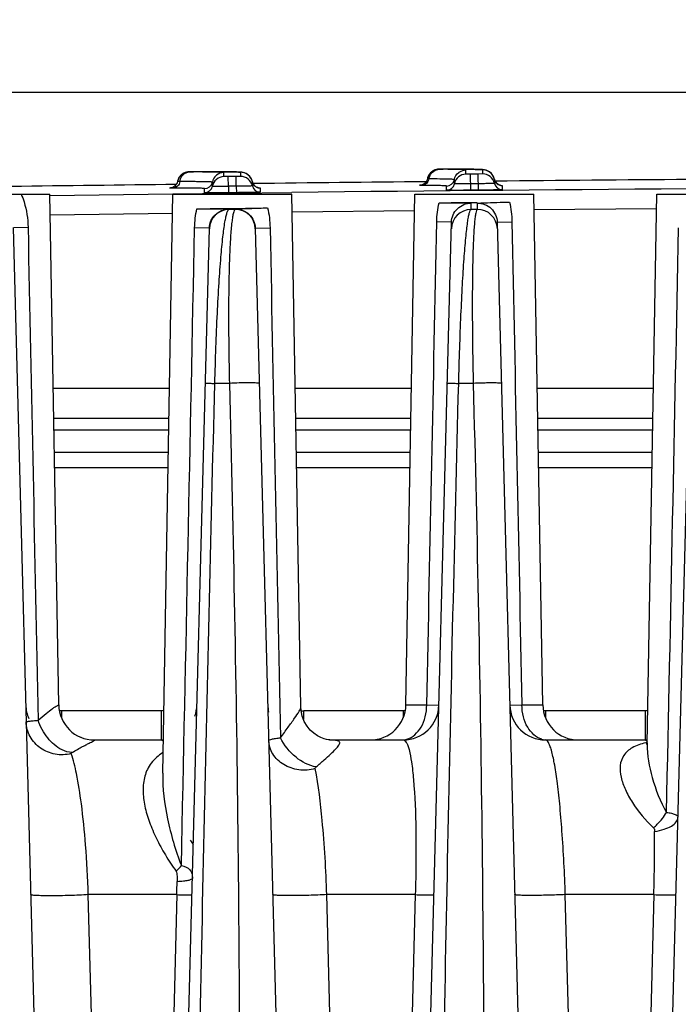
# Model space of a CAD drawing. Units: millimetres. Extents: x 23849 to 38730, y 2317 to 13677.
# Drawn here: x 37316 to 37349, y 13256 to 13305 of the extents above; entities that cross this region are included whole.
import ezdxf

# ---------------------------------------------------------------- set-up
doc = ezdxf.new("R2010")
doc.units = ezdxf.units.MM
doc.header["$LTSCALE"] = 0.4
doc.layers.add('Anotaciones Finas', color=3, linetype='Continuous')
doc.layers.add('Cotas', color=2, linetype='Continuous')
doc.styles.add('UNE00', font='romans.shx', dxfattribs={"width": 0.9})
doc.dimstyles.new('UNE', dxfattribs={"dimscale": 0, "dimtxt": 2.5, "dimasz": 2.5, "dimexe": 1.5, "dimexo": 0, "dimgap": 1, "dimtad": 1, "dimrnd": 1.38778e-17, "dimdsep": 46, "dimtxsty": 'UNE00', "dimcen": 2.5, "dimclrd": 256, "dimclre": 256, "dimclrt": 256, "dimazin": 0, "dimtfac": 1, "dimtmove": 0, "dimatfit": 3, "dimfxl": 1, "dimlwd": -1, "dimlwe": -1, "dimarcsym": 0})

# ---------------------------------------------------------------- blocks, each defined once
blk = doc.blocks.new('*D136')
at = {"layer": 'Cotas', "transparency": 16777216}
for p, q in [((37363.429, 13301.812), (36081.509, 13301.812)), ((36083.009, 13251.812), (36083.009, 10801.797)), ((38152.087, 10751.797), (36081.509, 10751.797))]:
    blk.add_line(p, q, dxfattribs=at)
for points in [[(36074.676, 13251.812), (36091.343, 13251.812), (36083.009, 13301.812)], [(36074.676, 10801.797), (36091.343, 10801.797), (36083.009, 10751.797)]]:
    blk.add_solid(points, dxfattribs=at)
at = {"layer": 'Defpoints', "color": 0, "transparency": 16777216}
for p in [(37363.429, 13301.812), (36083.009, 10751.797), (38152.087, 10751.797)]:
    blk.add_point(p, dxfattribs=at)
at = {"layer": 'Cotas', "transparency": 16777216, "insert": (36038.009, 12026.805), "char_height": 50, "attachment_point": 5, "rotation": 90, "style": 'UNE00'}
blk.add_mtext('2550', dxfattribs=at)
blk = doc.blocks.new('ventilador ebm')
at = {"layer": 'Anotaciones Finas', "linetype": 'Continuous'}
for p, q in [((-702.39, 251.572), (-702.429, 251.553)), ((-702.352, 251.587), (-702.39, 251.571)), ((-702.314, 251.599), (-702.353, 251.586)), ((-702.206, 251.619), (-702.241, 251.614)), ((-702.141, 251.622), (-702.167, 251.621)), ((-702.114, 251.623), (-702.15, 251.622)), ((-702.066, 251.623), (-702.128, 251.622)), ((-701.929, 251.62), (-702.126, 251.62)), ((-701.938, 251.625), (-702.08, 251.623)), ((-701.471, 251.631), (-701.281, 251.632)), ((-701.274, 251.632), (-701.281, 251.632)), ((-700.688, 251.63), (-701.274, 251.632)), ((-701.161, 251.616), (-701.264, 251.617)), ((-700.411, 251.628), (-700.888, 251.631)), ((-700.178, 251.626), (-700.411, 251.628)), ((-700.398, 251.382), (-700.398, 251.591)), ((-699.985, 251.623), (-700.178, 251.626)), ((-699.878, 251.621), (-699.985, 251.623)), ((-699.786, 251.618), (-699.878, 251.621)), ((-699.708, 251.616), (-699.786, 251.618)), ((-699.644, 251.613), (-699.747, 251.617)), ((-699.644, 251.613), (-699.675, 251.614)), ((-699.615, 251.611), (-699.644, 251.613)), ((-699.558, 251.6), (-699.558, 251.391)), ((-699.419, 251.587), (-699.46, 251.596)), ((-699.361, 251.571), (-699.419, 251.587)), ((-699.28, 251.536), (-699.362, 251.571)), ((-699.187, 251.477), (-699.281, 251.537)), ((-689.722, 251.73), (-689.758, 251.719)), ((-689.539, 251.756), (-689.566, 251.755)), ((-689.498, 251.756), (-689.548, 251.755)), ((-689.325, 251.752), (-689.539, 251.754)), ((-689.418, 251.758), (-689.517, 251.756)), ((-689.339, 251.758), (-689.424, 251.758)), ((-689.339, 251.758), (-689.376, 251.758)), ((-688.765, 251.764), (-688.899, 251.763)), ((-688.899, 251.763), (-688.849, 251.763)), ((-688.849, 251.763), (-688.698, 251.764)), ((-688.688, 251.764), (-688.765, 251.764)), ((-688.698, 251.764), (-688.687, 251.763)), ((-688.256, 251.759), (-688.688, 251.764)), ((-688.666, 251.743), (-688.686, 251.744)), ((-688.01, 251.756), (-688.343, 251.76)), ((-688.198, 251.508), (-688.198, 251.717)), ((-687.978, 251.507), (-688.198, 251.508)), ((-688.008, 251.756), (-688.085, 251.757)), ((-687.805, 251.752), (-688.01, 251.756)), ((-687.978, 251.507), (-687.97, 250.695)), ((-687.692, 251.749), (-687.807, 251.752)), ((-687.596, 251.746), (-687.693, 251.749)), ((-687.555, 251.745), (-687.597, 251.746)), ((-687.515, 251.743), (-687.596, 251.746)), ((-687.357, 251.516), (-687.577, 251.511)), ((-687.57, 250.699), (-687.577, 251.511)), ((-687.449, 251.74), (-687.555, 251.745)), ((-687.449, 251.74), (-687.48, 251.741)), ((-687.42, 251.738), (-687.449, 251.74)), ((-687.357, 251.725), (-687.357, 251.516)), ((-687.104, 251.673), (-687.177, 251.701)), ((-687.01, 251.619), (-687.105, 251.673)), ((-702.727, 251.191), (-702.741, 251.134)), ((-702.62, 251.132), (-702.741, 251.134)), ((-700.981, 250.895), (-700.981, 251.104)), ((-700.178, 251.381), (-700.398, 251.382)), ((-700.173, 250.894), (-700.178, 251.381)), ((-699.558, 251.391), (-699.778, 251.386)), ((-699.773, 250.899), (-699.778, 251.386)), ((-698.965, 251.127), (-698.965, 250.918)), ((-698.93, 251.029), (-698.965, 251.127)), ((-690.142, 251.269), (-690.157, 251.214)), ((-690.068, 251.267), (-690.142, 251.269)), ((-688.781, 251.022), (-688.781, 251.231)), ((-686.729, 251.15), (-686.821, 251.406)), ((-686.765, 251.25), (-686.765, 251.041)), ((-715.174, 250.504), (-709.174, 250.504)), ((-708.725, 224.772), (-709.174, 250.504)), ((-709.173, 250.44), (-702.974, 250.516)), ((-703.483, 221.325), (-702.974, 250.504)), ((-703.1, 250.812), (-702.976, 250.816)), ((-703.088, 250.812), (-703.094, 250.812)), ((-702.974, 250.516), (-699.974, 250.551)), ((-702.974, 250.504), (-696.974, 250.504)), ((-701.369, 250.57), (-701.369, 250.78)), ((-700.173, 250.894), (-700.169, 250.57)), ((-699.974, 250.551), (-696.975, 250.584)), ((-699.773, 250.899), (-699.769, 250.574)), ((-698.65, 250.821), (-698.661, 250.823)), ((-698.569, 250.811), (-698.569, 250.602)), ((-696.523, 224.667), (-696.974, 250.504)), ((-691.223, 224.772), (-690.774, 250.504)), ((-690.774, 250.504), (-684.774, 250.504)), ((-689.17, 250.699), (-689.17, 250.908)), ((-686.456, 250.945), (-686.47, 250.948)), ((-686.37, 250.934), (-686.37, 250.725)), ((-684.325, 224.772), (-684.774, 250.504)), ((-679.057, 222.806), (-678.574, 250.504)), ((-678.574, 250.504), (-672.574, 250.504)), ((-687.942, 249.73), (-687.934, 250.048)), ((-687.934, 250.077), (-687.774, 250.079)), ((-687.774, 250.079), (-687.632, 250.08)), ((-687.632, 250.051), (-687.624, 249.73)), ((-709.156, 249.466), (-702.99, 249.542)), ((-700.144, 249.73), (-700.144, 249.744)), ((-699.826, 249.73), (-700.144, 249.73)), ((-699.826, 249.748), (-699.826, 249.73)), ((-696.958, 249.611), (-690.788, 249.674)), ((-687.624, 249.73), (-687.942, 249.73)), ((-684.76, 249.73), (-678.586, 249.781)), ((-691.564, 148.257), (-688.924, 249.09)), ((-688.924, 249.09), (-689.67, 249.107)), ((-686.624, 249.092), (-685.878, 249.11)), ((-686.624, 249.092), (-683.983, 148.257)), ((-711.016, 248.817), (-708.383, 148.257)), ((-710.985, 248.818), (-710.272, 248.835)), ((-703.764, 148.257), (-701.132, 248.788)), ((-701.163, 248.788), (-701.876, 248.805)), ((-701.132, 248.788), (-701.163, 248.788)), ((-698.816, 248.791), (-698.784, 248.792)), ((-698.816, 248.791), (-696.183, 148.257)), ((-698.784, 248.792), (-698.072, 248.809)), ((-679.364, 148.257), (-676.732, 248.79)), ((-703.145, 240.704), (-709.003, 240.704)), ((-700.123, 240.968), (-700.855, 240.968)), ((-690.945, 240.704), (-696.803, 240.704)), ((-687.831, 240.968), (-688.562, 240.968)), ((-678.745, 240.704), (-684.603, 240.704)), ((-703.171, 239.199), (-708.976, 239.199)), ((-690.971, 239.199), (-696.776, 239.199)), ((-678.771, 239.199), (-684.576, 239.199)), ((-703.181, 238.604), (-708.966, 238.604)), ((-690.981, 238.604), (-696.766, 238.604)), ((-678.781, 238.604), (-684.566, 238.604)), ((-708.947, 237.504), (-703.201, 237.504)), ((-696.747, 237.504), (-691.001, 237.504)), ((-684.547, 237.504), (-678.801, 237.504)), ((-708.933, 236.725), (-703.214, 236.725)), ((-696.733, 236.725), (-691.014, 236.725)), ((-684.533, 236.725), (-678.814, 236.725)), ((-708.725, 224.772), (-708.725, 224.772)), ((-691.223, 224.772), (-690.171, 224.772)), ((-690.171, 224.772), (-689.561, 224.757)), ((-685.986, 224.757), (-685.377, 224.772)), ((-685.377, 224.772), (-684.325, 224.772)), ((-703.56, 224.465), (-708.587, 224.465)), ((-708.587, 224.465), (-708.587, 224.12)), ((-703.56, 224.465), (-703.56, 223.004)), ((-691.36, 224.465), (-696.387, 224.465)), ((-696.387, 224.465), (-696.387, 224.04)), ((-691.36, 224.465), (-691.36, 224.12)), ((-679.16, 224.465), (-684.187, 224.465)), ((-684.187, 224.465), (-684.187, 224.12)), ((-679.16, 224.465), (-679.16, 223.004)), ((-706.926, 223.004), (-703.56, 223.004)), ((-695.126, 223.01), (-695.22, 223.028)), ((-695.07, 223.004), (-695.126, 223.01)), ((-695.063, 223.003), (-695.07, 223.004)), ((-695.064, 223.004), (-691.36, 223.004)), ((-684.187, 223.004), (-679.16, 223.004)), ((-679.096, 222.802), (-679.11, 222.787)), ((-679.074, 222.876), (-679.093, 222.871)), ((-679.055, 222.882), (-679.074, 222.876)), ((-679.057, 222.806), (-679.057, 222.806)), ((-703.483, 221.325), (-703.483, 221.325)), ((-702.772, 215.213), (-707.234, 215.213)), ((-705.6, 151.373), (-707.234, 215.213)), ((-702.772, 215.213), (-704.434, 151.373)), ((-690.749, 215.213), (-695.21, 215.213)), ((-693.575, 151.373), (-695.21, 215.213)), ((-690.749, 215.213), (-692.408, 151.373)), ((-678.726, 215.213), (-683.187, 215.213)), ((-681.549, 151.373), (-683.187, 215.213)), ((-678.726, 215.213), (-680.383, 151.373))]:
    blk.add_line(p, q, dxfattribs=at)
for points in [[(-702.429, 251.553), (-702.467, 251.531), (-702.504, 251.507), (-702.54, 251.478), (-702.574, 251.447), (-702.607, 251.412), (-702.637, 251.374), (-702.665, 251.332), (-702.689, 251.288)], [(-702.426, 251.555), (-702.462, 251.534), (-702.497, 251.511), (-702.531, 251.486), (-702.564, 251.457), (-702.595, 251.425), (-702.624, 251.391), (-702.651, 251.353), (-702.676, 251.313), (-702.68, 251.304)], [(-702.167, 251.621), (-702.186, 251.62), (-702.215, 251.618), (-702.247, 251.613), (-702.281, 251.607), (-702.316, 251.598)], [(-702.241, 251.614), (-702.277, 251.608), (-702.314, 251.599)], [(-702.161, 251.621), (-702.179, 251.621), (-702.206, 251.619)], [(-699.46, 251.596), (-699.491, 251.601), (-699.517, 251.604), (-699.541, 251.606), (-699.565, 251.608), (-699.59, 251.61), (-699.616, 251.612)], [(-698.965, 251.127), (-699.015, 251.269), (-699.095, 251.391), (-699.187, 251.478)], [(-689.566, 251.755), (-689.585, 251.754), (-689.613, 251.752), (-689.647, 251.747), (-689.682, 251.741), (-689.719, 251.731), (-689.756, 251.72), (-689.793, 251.705), (-689.831, 251.687), (-689.868, 251.665), (-689.905, 251.641), (-689.941, 251.612), (-689.976, 251.581), (-690.008, 251.546), (-690.039, 251.507), (-690.066, 251.466), (-690.091, 251.421), (-690.112, 251.374), (-690.129, 251.324), (-690.131, 251.314)], [(-689.828, 251.688), (-689.862, 251.669), (-689.895, 251.648), (-689.928, 251.624), (-689.959, 251.597), (-689.988, 251.568), (-690.016, 251.536), (-690.042, 251.502), (-690.066, 251.466)], [(-689.557, 251.755), (-689.573, 251.755), (-689.594, 251.753), (-689.623, 251.751), (-689.653, 251.746), (-689.687, 251.74), (-689.722, 251.73)], [(-687.264, 251.722), (-687.294, 251.726), (-687.32, 251.73), (-687.344, 251.732), (-687.368, 251.734), (-687.393, 251.736), (-687.42, 251.738)], [(-687.177, 251.701), (-687.228, 251.714), (-687.264, 251.722)], [(-686.821, 251.406), (-686.911, 251.533), (-687.011, 251.62)], [(-702.741, 251.134), (-702.761, 251.064), (-702.793, 251), (-702.833, 250.946), (-702.879, 250.901), (-702.929, 250.866), (-702.979, 250.841), (-703.027, 250.824), (-703.066, 250.816), (-703.088, 250.812)], [(-702.759, 251.073), (-702.78, 251.022), (-702.804, 250.984)], [(-702.723, 251.204), (-702.731, 251.179), (-702.741, 251.134)], [(-702.689, 251.288), (-702.71, 251.241), (-702.727, 251.191)], [(-698.719, 250.84), (-698.785, 250.872), (-698.864, 250.936), (-698.93, 251.029)], [(-690.261, 251.054), (-690.306, 251.017), (-690.353, 250.989), (-690.399, 250.969), (-690.442, 250.956), (-690.474, 250.95), (-690.492, 250.948), (-690.497, 250.948)], [(-690.157, 251.214), (-690.185, 251.152), (-690.22, 251.099), (-690.261, 251.054)], [(-690.158, 251.212), (-690.159, 251.209), (-690.187, 251.147), (-690.212, 251.11)], [(-690.066, 251.466), (-690.088, 251.427), (-690.107, 251.386), (-690.123, 251.344), (-690.136, 251.299), (-690.142, 251.269)], [(-686.526, 250.965), (-686.586, 250.996), (-686.662, 251.057), (-686.729, 251.15)], [(-698.661, 250.823), (-698.681, 250.828), (-698.719, 250.84)], [(-686.47, 250.948), (-686.49, 250.953), (-686.526, 250.965)], [(-695.22, 223.028), (-695.35, 223.063), (-695.508, 223.123), (-695.684, 223.214), (-695.866, 223.34), (-696.044, 223.502), (-696.207, 223.7), (-696.346, 223.935), (-696.45, 224.201), (-696.511, 224.495), (-696.523, 224.667)], [(-679.056, 222.868), (-679.066, 222.847), (-679.096, 222.802)]]:
    blk.add_lwpolyline(points, dxfattribs=at)
for centre, radius, start, end in [((-632.174, -5748.597), 6000.628, 90.6616862, 90.6661494), ((-702.062, 146.645), 104.975, 89.56445, 89.92726), ((-700.392, 250.991), 0.6, 90.655, 169.1135), ((-699.55, 251.003), 0.597, 57.7889, 60.252), ((-699.553, 250.998), 0.603, 46.0081, 57.7724), ((-632.174, -5748.597), 6000.628, 90.541641, 90.5458374), ((-689.872, 186.866), 64.888, 89.13146, 89.51656), ((-689.422, 216.252), 35.5, 88.8111, 89.1385), ((-688.192, 250.908), 0.6, 90.5373, 168.9957), ((-688.192, 251.117), 0.6, 121.9346, 126.6748), ((-632.174, -5748.597), 6000.364, 90.529042, 90.5328636), ((-687.352, 250.916), 0.6, 12.0662, 90.5245), ((-687.35, 251.127), 0.597, 58.3019, 60.2664), ((-687.354, 251.122), 0.603, 43.3786, 58.2735), ((-687.353, 251.124), 0.602, 20.3988, 43.3106), ((-632.174, -5748.597), 6000.001, 90.6744906, 90.7538673), ((-701.374, 251.18), 0.4, 270.6643, 349.1135), ((-700.392, 250.782), 0.6, 90.6538, 169.1122), ((-632.174, -5748.597), 6000.364, 90.6455505, 90.6493722), ((-699.551, 250.791), 0.6, 12.1827, 90.641), ((-699.55, 251.001), 0.598, 42.4808, 45.9954), ((-699.552, 250.999), 0.601, 31.2172, 42.4636), ((-699.549, 251.002), 0.597, 27.3186, 31.2065), ((-699.554, 250.999), 0.603, 12.2181, 27.2925), ((-698.572, 251.212), 0.402, 192.2183, 207.3568), ((-632.174, -5748.597), 6000.001, 90.5542366, 90.6374755), ((-689.432, 251.156), 0.646, 155.6325, 170.0762), ((-689.174, 251.308), 0.4, 270.5478, 348.997), ((-689.174, 251.099), 0.4, 270.5471, 348.9958), ((-632.174, -5748.597), 5999.877, 90.5290429, 90.5328628), ((-687.352, 251.124), 0.601, 12.0784, 20.4112), ((-686.376, 251.333), 0.398, 192.0639, 195.7477), ((-686.374, 251.125), 0.4, 192.066, 270.5146), ((-686.372, 251.335), 0.402, 195.7527, 207.4559), ((-686.372, 251.335), 0.402, 207.5319, 225.1823), ((-632.174, -5748.597), 6000.001, 90.4277839, 90.5209286), ((-686.372, 251.335), 0.402, 225.2549, 239.0958), ((-686.374, 251.333), 0.399, 239.1274, 242.3949), ((-686.373, 251.334), 0.401, 242.4012, 252.2805), ((-701.374, 250.97), 0.4, 270.6636, 349.1123), ((-632.174, -5748.597), 5999.877, 90.6455514, 90.6493714), ((-632.174, -5748.597), 5999.552, 90.6455514, 90.6493714), ((-698.574, 251.002), 0.4, 192.1826, 270.6311), ((-698.573, 251.212), 0.401, 231.4125, 239.2312), ((-698.574, 251.21), 0.399, 239.2439, 242.5563), ((-698.573, 251.212), 0.401, 242.5627, 252.5193), ((-698.574, 251.21), 0.399, 252.5354, 258.1806), ((-698.573, 251.213), 0.402, 258.1821, 270.6003), ((-632.174, -5746.65), 5997.584, 90.2124953, 90.6190654), ((-632.174, -5748.597), 5999.552, 90.5290429, 90.5328628), ((-686.373, 251.336), 0.403, 252.3492, 270.4608), ((-689.403, 410.294), 160.223, 269.94624, 270.52519), ((-701.734, 395.186), 145.418, 269.99009, 270.69375), ((-700.133, 248.73), 1, 90.645, 178.4954), ((-701.778, 411.917), 162.148, 270.63773, 271.26583), ((-699.814, 248.73), 1, 1.5048, 90.65), ((-687.933, 248.73), 1, 90.5278, 178.4948), ((-687.614, 248.73), 1, 1.5054, 90.5341), ((-708.587, 224.804), 1.8, 181.5, 203.625), ((-706.925, 224.804), 1.8, 181, 270), ((-706.926, 224.804), 1.8, 180.9938, 269.9941), ((-703.56, 224.804), 1.8, 340.7186, 358.5), ((-696.387, 224.804), 1.8, 181.5, 192.5636), ((-693.023, 224.804), 1.8, 270, 359), ((-691.36, 224.804), 1.8, 270, 358.5001), ((-684.187, 224.804), 1.8, 181.5, 270), ((-682.525, 224.804), 1.8, 181, 270), ((-696.387, 224.765), 0.301, 245.6269, 269.9838), ((-703.56, 224.804), 1.8, 270, 273.4225), ((-691.421, 223.872), 0.868, 270.004, 273.9689), ((-691.424, 223.899), 0.896, 274.0318, 285.8275), ((-684.123, 223.899), 0.896, 254.1724, 265.9682), ((-684.126, 223.872), 0.868, 266.0311, 269.996), ((-679.16, 224.804), 1.8, 270, 273.4225), ((-678.293, 219.133), 3.823, 102.0784, 102.6908), ((-679.007, 223.77), 0.903, 264.4814, 266.6145), ((-767.486, 217.949), 88.802, 358.23451, 0.29023), ((-703.715, 216.804), 2, 27.3484, 35), ((-769.445, 217.112), 66.7, 358.36876, 358.94476)]:
    blk.add_arc(centre, radius, start, end, dxfattribs=at)
for points, knots in [([(-702.62, 251.132), (-702.6, 251.26), (-702.491, 251.502), (-702.243, 251.619), (-702.126, 251.62)], [0, 0, 0, 0, 0.525577, 1, 1, 1, 1]), ([(-702.126, 251.62), (-702.137, 251.62), (-702.243, 251.622), (-702.012, 251.624), (-701.938, 251.625)], [0, 0, 0, 0, 0.129416, 1, 1, 1, 1]), ([(-701.281, 251.632), (-701.033, 251.632), (-700.687, 251.631), (-700.258, 251.627), (-700.014, 251.623), (-699.824, 251.619), (-699.697, 251.615), (-699.625, 251.61), (-699.588, 251.608), (-699.571, 251.604), (-699.558, 251.603), (-699.558, 251.6)], [0, 0, 0, 0, 0.431247, 0.603165, 0.74489, 0.855791, 0.935392, 0.96335, 0.983388, 0.99552, 1, 1, 1, 1]), ([(-700.398, 251.591), (-700.398, 251.595), (-700.423, 251.595), (-700.451, 251.601), (-700.516, 251.603), (-700.598, 251.607), (-700.706, 251.61), (-700.896, 251.614), (-701.05, 251.615), (-701.161, 251.616)], [0, 0, 0, 0, 0.016794, 0.064362, 0.143192, 0.253205, 0.394208, 0.565918, 1, 1, 1, 1]), ([(-690.02, 251.422), (-689.977, 251.517), (-689.844, 251.685), (-689.638, 251.753), (-689.539, 251.754)], [0, 0, 0, 0, 0.511767, 1, 1, 1, 1]), ([(-689.539, 251.754), (-689.545, 251.754), (-689.638, 251.758), (-689.412, 251.758), (-689.339, 251.758)], [0, 0, 0, 0, 0.082267, 1, 1, 1, 1]), ([(-688.687, 251.763), (-688.495, 251.762), (-688.226, 251.759), (-687.895, 251.754), (-687.706, 251.75), (-687.563, 251.743), (-687.45, 251.742), (-687.401, 251.73), (-687.357, 251.732), (-687.357, 251.725)], [0, 0, 0, 0, 0.433362, 0.60516, 0.746376, 0.856647, 0.935704, 0.983375, 1, 1, 1, 1]), ([(-688.198, 251.717), (-688.198, 251.72), (-688.212, 251.722), (-688.23, 251.726), (-688.269, 251.729), (-688.346, 251.734), (-688.481, 251.739), (-688.598, 251.742), (-688.666, 251.743)], [0, 0, 0, 0, 0.017736, 0.065331, 0.143856, 0.253404, 0.565308, 1, 1, 1, 1]), ([(-702.62, 251.132), (-702.634, 251.047), (-702.706, 250.886), (-702.872, 250.808), (-702.95, 250.807)], [0, 0, 0, 0, 0.525551, 1, 1, 1, 1]), ([(-700.981, 251.104), (-700.981, 251.106), (-700.994, 251.108), (-701.01, 251.111), (-701.045, 251.113), (-701.113, 251.118), (-701.234, 251.121), (-701.415, 251.125), (-701.648, 251.128), (-702.055, 251.131), (-702.385, 251.132), (-702.62, 251.132)], [0, 0, 0, 0, 0.004454, 0.016598, 0.036665, 0.064667, 0.144384, 0.255413, 0.39724, 0.569181, 1, 1, 1, 1]), ([(-690.068, 251.267), (-690.083, 251.181), (-690.165, 251.016), (-690.338, 250.944), (-690.421, 250.942)], [0, 0, 0, 0, 0.515201, 1, 1, 1, 1]), ([(-688.781, 251.231), (-688.781, 251.239), (-688.823, 251.236), (-688.871, 251.247), (-688.98, 251.249), (-689.119, 251.255), (-689.302, 251.258), (-689.622, 251.264), (-689.882, 251.266), (-690.068, 251.267)], [0, 0, 0, 0, 0.016582, 0.064282, 0.143381, 0.253718, 0.394988, 0.5668, 1, 1, 1, 1]), ([(-687.973, 251.02), (-688.076, 251.019), (-688.226, 251.018), (-688.416, 251.018), (-688.538, 251.017), (-688.634, 251.02), (-688.714, 251.015), (-688.748, 251.026), (-688.781, 251.017), (-688.781, 251.022)], [0, 0, 0, 0, 0.382642, 0.555487, 0.707006, 0.831345, 0.923748, 0.980674, 1, 1, 1, 1]), ([(-686.765, 251.041), (-686.765, 251.036), (-686.798, 251.044), (-686.831, 251.033), (-686.912, 251.036), (-687.008, 251.031), (-687.13, 251.03), (-687.32, 251.026), (-687.47, 251.025), (-687.573, 251.024)], [0, 0, 0, 0, 0.019365, 0.076326, 0.168749, 0.293089, 0.444595, 0.617416, 1, 1, 1, 1]), ([(-710.618, 250.504), (-710.561, 250.374), (-710.365, 249.838), (-710.281, 249.264), (-710.272, 248.835)], [0, 0, 0, 0, 0.247765, 1, 1, 1, 1]), ([(-702.95, 250.807), (-702.984, 250.807), (-703.044, 250.808), (-703.09, 250.806), (-703.142, 250.81), (-703.109, 250.811), (-703.1, 250.812)], [0, 0, 0, 0, 0.492748, 0.783169, 0.860632, 1, 1, 1, 1]), ([(-701.369, 250.78), (-701.369, 250.782), (-701.382, 250.783), (-701.397, 250.786), (-701.431, 250.789), (-701.497, 250.793), (-701.613, 250.796), (-701.788, 250.8), (-702.012, 250.803), (-702.405, 250.806), (-702.723, 250.807), (-702.95, 250.807)], [0, 0, 0, 0, 0.004454, 0.016599, 0.036666, 0.064668, 0.144386, 0.255416, 0.397242, 0.569184, 1, 1, 1, 1]), ([(-700.169, 250.57), (-700.322, 250.568), (-700.544, 250.566), (-700.827, 250.564), (-701.007, 250.564), (-701.154, 250.565), (-701.255, 250.565), (-701.313, 250.567), (-701.344, 250.567), (-701.357, 250.57), (-701.369, 250.568), (-701.369, 250.57)], [0, 0, 0, 0, 0.382619, 0.555455, 0.706966, 0.831301, 0.923698, 0.95676, 0.980625, 0.995058, 1, 1, 1, 1]), ([(-700.173, 250.894), (-700.276, 250.893), (-700.426, 250.892), (-700.616, 250.891), (-700.738, 250.89), (-700.834, 250.892), (-700.914, 250.888), (-700.948, 250.898), (-700.981, 250.89), (-700.981, 250.895)], [0, 0, 0, 0, 0.382644, 0.55549, 0.707011, 0.831351, 0.923754, 0.980678, 1, 1, 1, 1]), ([(-698.965, 250.918), (-698.965, 250.912), (-698.998, 250.92), (-699.031, 250.909), (-699.111, 250.912), (-699.208, 250.907), (-699.33, 250.906), (-699.52, 250.902), (-699.67, 250.9), (-699.773, 250.899)], [0, 0, 0, 0, 0.01937, 0.076336, 0.168763, 0.293105, 0.44461, 0.617428, 1, 1, 1, 1]), ([(-698.569, 250.602), (-698.569, 250.6), (-698.581, 250.601), (-698.594, 250.598), (-698.625, 250.597), (-698.684, 250.594), (-698.785, 250.591), (-698.931, 250.587), (-699.111, 250.584), (-699.394, 250.579), (-699.616, 250.576), (-699.769, 250.574)], [0, 0, 0, 0, 0.004967, 0.019423, 0.043309, 0.076388, 0.168804, 0.29314, 0.444637, 0.617446, 1, 1, 1, 1]), ([(-698.657, 250.823), (-698.635, 250.822), (-698.615, 250.815), (-698.569, 250.819), (-698.569, 250.811)], [0, 0, 0, 0, 0.742914, 1, 1, 1, 1]), ([(-690.421, 250.942), (-690.444, 250.943), (-690.485, 250.944), (-690.509, 250.943), (-690.533, 250.945), (-690.513, 250.948), (-690.505, 250.947), (-690.494, 250.948)], [0, 0, 0, 0, 0.470237, 0.713283, 0.747268, 0.773259, 1, 1, 1, 1]), ([(-689.17, 250.908), (-689.17, 250.915), (-689.211, 250.912), (-689.257, 250.923), (-689.364, 250.924), (-689.498, 250.93), (-689.676, 250.934), (-689.987, 250.939), (-690.24, 250.941), (-690.421, 250.942)], [0, 0, 0, 0, 0.016585, 0.064292, 0.143403, 0.253752, 0.395038, 0.566855, 1, 1, 1, 1]), ([(-687.97, 250.695), (-688.123, 250.694), (-688.345, 250.692), (-688.628, 250.692), (-688.808, 250.692), (-688.955, 250.693), (-689.055, 250.693), (-689.114, 250.695), (-689.145, 250.695), (-689.158, 250.698), (-689.17, 250.697), (-689.17, 250.699)], [0, 0, 0, 0, 0.382616, 0.55545, 0.70696, 0.831294, 0.923691, 0.956755, 0.980621, 0.995056, 1, 1, 1, 1]), ([(-686.37, 250.725), (-686.37, 250.723), (-686.382, 250.724), (-686.395, 250.72), (-686.426, 250.72), (-686.484, 250.717), (-686.585, 250.715), (-686.732, 250.711), (-686.912, 250.708), (-687.195, 250.703), (-687.417, 250.701), (-687.57, 250.699)], [0, 0, 0, 0, 0.004965, 0.019418, 0.043302, 0.076379, 0.168792, 0.293127, 0.444625, 0.617437, 1, 1, 1, 1]), ([(-686.464, 250.948), (-686.441, 250.946), (-686.419, 250.939), (-686.37, 250.942), (-686.37, 250.934)], [0, 0, 0, 0, 0.741906, 1, 1, 1, 1]), ([(-689.553, 250.07), (-689.374, 250.07), (-688.835, 250.069), (-688.295, 250.053), (-687.934, 250.048)], [0, 0, 0, 0, 0.331401, 1, 1, 1, 1]), ([(-688.924, 249.09), (-688.917, 249.336), (-688.7, 249.847), (-688.183, 250.046), (-687.934, 250.048)], [0, 0, 0, 0, 0.497156, 1, 1, 1, 1]), ([(-687.632, 250.051), (-687.512, 250.055), (-686.968, 250.077), (-686.424, 250.095), (-686.001, 250.103)], [0, 0, 0, 0, 0.221691, 1, 1, 1, 1]), ([(-687.632, 250.051), (-687.379, 250.053), (-686.852, 249.858), (-686.63, 249.341), (-686.624, 249.092)], [0, 0, 0, 0, 0.504555, 1, 1, 1, 1]), ([(-701.76, 249.768), (-701.581, 249.768), (-701.042, 249.767), (-700.504, 249.75), (-700.144, 249.744)], [0, 0, 0, 0, 0.331587, 1, 1, 1, 1]), ([(-701.132, 248.788), (-701.125, 249.034), (-700.908, 249.544), (-700.392, 249.742), (-700.144, 249.744)], [0, 0, 0, 0, 0.497514, 1, 1, 1, 1]), ([(-700.855, 240.968), (-700.84, 241.573), (-700.805, 242.751), (-700.734, 244.439), (-700.651, 245.954), (-700.56, 247.24), (-700.463, 248.262), (-700.376, 248.942), (-700.302, 249.341), (-700.253, 249.538), (-700.208, 249.66), (-700.167, 249.723), (-700.144, 249.73)], [0, 0, 0, 0, 0.205966, 0.400442, 0.574446, 0.721727, 0.838701, 0.923825, 0.954362, 0.976984, 0.991929, 1, 1, 1, 1]), ([(-699.826, 249.73), (-699.848, 249.723), (-699.887, 249.659), (-699.925, 249.535), (-699.966, 249.337), (-700.021, 248.936), (-700.075, 248.255), (-700.123, 247.234), (-700.154, 245.953), (-700.166, 244.442), (-700.157, 242.754), (-700.137, 241.576), (-700.123, 240.968)], [0, 0, 0, 0, 0.007973, 0.022876, 0.045513, 0.076083, 0.161188, 0.27788, 0.42463, 0.598157, 0.792755, 1, 1, 1, 1]), ([(-699.826, 249.748), (-699.706, 249.752), (-699.163, 249.777), (-698.619, 249.798), (-698.196, 249.808)], [0, 0, 0, 0, 0.221737, 1, 1, 1, 1]), ([(-699.826, 249.748), (-699.573, 249.751), (-699.045, 249.558), (-698.822, 249.04), (-698.816, 248.791)], [0, 0, 0, 0, 0.504582, 1, 1, 1, 1]), ([(-688.562, 240.968), (-688.548, 241.558), (-688.515, 242.709), (-688.451, 244.367), (-688.379, 245.871), (-688.299, 247.164), (-688.225, 248.09), (-688.163, 248.697), (-688.119, 249.047), (-688.077, 249.322), (-688.035, 249.528), (-687.997, 249.653), (-687.963, 249.722), (-687.942, 249.73)], [0, 0, 0, 0, 0.201059, 0.392197, 0.565276, 0.713892, 0.83359, 0.881696, 0.921684, 0.953439, 0.976931, 0.992261, 1, 1, 1, 1]), ([(-687.624, 249.73), (-687.644, 249.722), (-687.675, 249.652), (-687.707, 249.526), (-687.739, 249.318), (-687.768, 249.042), (-687.795, 248.692), (-687.829, 248.085), (-687.859, 247.161), (-687.877, 245.871), (-687.879, 244.371), (-687.865, 242.712), (-687.844, 241.56), (-687.831, 240.968)], [0, 0, 0, 0, 0.007633, 0.022913, 0.0464, 0.07816, 0.118132, 0.166181, 0.285603, 0.433797, 0.606566, 0.797898, 1, 1, 1, 1]), ([(-702.365, 147.729), (-702.272, 163.269), (-702.01, 186.581), (-701.43, 217.66), (-701.056, 233.199), (-700.855, 240.968)], [0, 0, 0, 0, 0.499967, 0.749977, 1, 1, 1, 1]), ([(-701.336, 240.968), (-701.336, 240.971), (-701.319, 240.968), (-701.301, 240.972), (-701.257, 240.971), (-701.176, 240.972), (-701.039, 240.97), (-700.922, 240.969), (-700.855, 240.968)], [0, 0, 0, 0, 0.017483, 0.068438, 0.152281, 0.26769, 0.585072, 1, 1, 1, 1]), ([(-700.123, 240.968), (-699.921, 233.203), (-699.626, 217.666), (-699.541, 186.581), (-700.024, 163.264), (-700.598, 147.729)], [0, 0, 0, 0, 0.249897, 0.49988, 1, 1, 1, 1]), ([(-698.611, 240.968), (-698.611, 240.971), (-698.627, 240.976), (-698.65, 240.98), (-698.694, 240.984), (-698.78, 240.989), (-698.925, 240.993), (-699.129, 240.995), (-699.367, 240.993), (-699.702, 240.986), (-699.956, 240.977), (-700.123, 240.968)], [0, 0, 0, 0, 0.006912, 0.024382, 0.052718, 0.091536, 0.197862, 0.336152, 0.496902, 0.669038, 1, 1, 1, 1]), ([(-689.893, 147.729), (-689.86, 163.269), (-689.666, 186.581), (-689.13, 217.66), (-688.763, 233.199), (-688.562, 240.968)], [0, 0, 0, 0, 0.499967, 0.749977, 1, 1, 1, 1]), ([(-689.136, 240.968), (-689.136, 240.971), (-689.116, 240.968), (-689.093, 240.973), (-689.041, 240.972), (-688.976, 240.973), (-688.892, 240.972), (-688.753, 240.971), (-688.641, 240.969), (-688.562, 240.968)], [0, 0, 0, 0, 0.017832, 0.069715, 0.15486, 0.271619, 0.417683, 0.590109, 1, 1, 1, 1]), ([(-687.831, 240.968), (-687.73, 237.085), (-687.548, 229.318), (-687.314, 213.781), (-687.195, 186.581), (-687.614, 163.265), (-688.129, 147.729)], [0, 0, 0, 0, 0.124956, 0.249929, 0.499915, 1, 1, 1, 1]), ([(-686.411, 240.968), (-686.411, 240.971), (-686.426, 240.974), (-686.446, 240.978), (-686.487, 240.981), (-686.565, 240.986), (-686.696, 240.989), (-686.884, 240.99), (-687.105, 240.989), (-687.424, 240.983), (-687.668, 240.975), (-687.831, 240.968)], [0, 0, 0, 0, 0.006605, 0.023459, 0.050816, 0.088325, 0.191423, 0.326445, 0.485024, 0.657318, 1, 1, 1, 1]), ([(-709.76, 223.999), (-709.63, 224.116), (-709.393, 224.321), (-709.104, 224.544), (-708.918, 224.667), (-708.824, 224.727), (-708.763, 224.755), (-708.734, 224.772), (-708.725, 224.772)], [0, 0, 0, 0, 0.406792, 0.724541, 0.841186, 0.926393, 0.979228, 1, 1, 1, 1]), ([(-691.18, 223.038), (-690.878, 223.123), (-690.475, 223.522), (-690.225, 224.179), (-690.173, 224.571), (-690.171, 224.772)], [0, 0, 0, 0, 0.445981, 0.714529, 1, 1, 1, 1]), ([(-684.367, 223.038), (-684.67, 223.123), (-685.072, 223.522), (-685.323, 224.179), (-685.374, 224.571), (-685.377, 224.772)], [0, 0, 0, 0, 0.445981, 0.714529, 1, 1, 1, 1]), ([(-697.542, 223.113), (-697.415, 223.292), (-697.178, 223.622), (-696.86, 224.064), (-696.647, 224.37), (-696.546, 224.559), (-696.522, 224.636), (-696.523, 224.667)], [0, 0, 0, 0, 0.35276, 0.653277, 0.875503, 0.950009, 1, 1, 1, 1]), ([(-710.364, 223.919), (-710.365, 223.923), (-710.346, 223.929), (-710.32, 223.937), (-710.269, 223.945), (-710.168, 223.96), (-709.995, 223.978), (-709.846, 223.992), (-709.76, 223.999)], [0, 0, 0, 0, 0.020062, 0.070417, 0.15224, 0.265014, 0.578894, 1, 1, 1, 1]), ([(-708.095, 222.32), (-708.356, 222.253), (-708.911, 222.231), (-709.67, 222.543), (-710.216, 223.142), (-710.358, 223.663), (-710.364, 223.919)], [0, 0, 0, 0, 0.255723, 0.509099, 0.756868, 1, 1, 1, 1]), ([(-708.053, 222.372), (-708.228, 222.38), (-708.709, 222.53), (-709.342, 223.094), (-709.66, 223.678), (-709.76, 223.999)], [0, 0, 0, 0, 0.212359, 0.591925, 1, 1, 1, 1]), ([(-708.053, 222.372), (-707.96, 222.426), (-707.784, 222.527), (-707.536, 222.663), (-707.326, 222.775), (-707.156, 222.863), (-707.036, 222.925), (-706.956, 222.965), (-706.926, 222.985), (-706.905, 222.998), (-706.921, 223.004), (-706.926, 223.004)], [0, 0, 0, 0, 0.245625, 0.461749, 0.643772, 0.788316, 0.893576, 0.959522, 0.978226, 0.988045, 1, 1, 1, 1]), ([(-698.14, 222.994), (-698.141, 223.009), (-698.066, 223.029), (-697.969, 223.055), (-697.772, 223.085), (-697.627, 223.103), (-697.542, 223.113)], [0, 0, 0, 0, 0.075811, 0.270894, 0.582704, 1, 1, 1, 1]), ([(-695.79, 221.565), (-696.056, 221.489), (-696.619, 221.447), (-697.4, 221.709), (-697.978, 222.253), (-698.134, 222.753), (-698.14, 222.994)], [0, 0, 0, 0, 0.264949, 0.524624, 0.769065, 1, 1, 1, 1]), ([(-695.747, 221.649), (-696.119, 221.7), (-696.85, 222.106), (-697.361, 222.737), (-697.542, 223.113)], [0, 0, 0, 0, 0.473141, 1, 1, 1, 1]), ([(-695.747, 221.649), (-695.614, 221.766), (-695.366, 221.984), (-695.033, 222.281), (-694.777, 222.528), (-694.62, 222.706), (-694.545, 222.847), (-694.58, 222.926), (-694.635, 222.959), (-694.709, 222.98), (-694.853, 223.001), (-694.973, 223.003), (-695.059, 223.004)], [0, 0, 0, 0, 0.235028, 0.435948, 0.593252, 0.700501, 0.760621, 0.782453, 0.808086, 0.841904, 0.885205, 1, 1, 1, 1]), ([(-691.36, 223.004), (-691.295, 223.004), (-691.199, 222.891), (-691.125, 222.718), (-691.022, 222.387), (-690.923, 221.815), (-690.777, 220.469), (-690.701, 218.238), (-690.718, 216.303), (-690.749, 215.213)], [0, 0, 0, 0, 0.024685, 0.045881, 0.074276, 0.154264, 0.266637, 0.586775, 1, 1, 1, 1]), ([(-683.187, 215.213), (-683.223, 216.283), (-683.3, 217.811), (-683.459, 219.72), (-683.585, 220.862), (-683.722, 221.765), (-683.844, 222.353), (-683.956, 222.7), (-684.032, 222.877), (-684.122, 223.004), (-684.187, 223.004)], [0, 0, 0, 0, 0.404924, 0.578598, 0.724521, 0.839715, 0.923145, 0.953051, 0.975359, 1, 1, 1, 1]), ([(-679.133, 222.863), (-679.37, 222.809), (-679.792, 222.677), (-680.282, 222.264), (-680.461, 221.7), (-680.394, 221.099), (-680.168, 220.472), (-679.67, 219.58), (-679.152, 218.955), (-678.744, 218.584)], [0, 0, 0, 0, 0.132621, 0.238405, 0.335854, 0.442343, 0.563384, 0.698263, 1, 1, 1, 1]), ([(-679.16, 223.004), (-679.151, 223.004), (-679.104, 222.993), (-679.074, 222.949), (-679.055, 222.916)], [0, 0, 0, 0, 0.195531, 1, 1, 1, 1]), ([(-679.057, 222.806), (-679.067, 222.234), (-678.843, 221.034), (-678.401, 219.905), (-678.085, 219.359)], [0, 0, 0, 0, 0.475136, 1, 1, 1, 1]), ([(-708.095, 222.32), (-708.096, 222.324), (-708.095, 222.349), (-708.07, 222.362), (-708.053, 222.372)], [0, 0, 0, 0, 0.162829, 1, 1, 1, 1]), ([(-707.234, 215.213), (-707.263, 216.05), (-707.346, 217.579), (-707.544, 219.615), (-707.781, 221.152), (-707.981, 221.993), (-708.095, 222.32)], [0, 0, 0, 0, 0.350024, 0.639916, 0.854941, 1, 1, 1, 1]), ([(-703.472, 222.367), (-703.698, 222.228), (-704.094, 221.887), (-704.425, 221.192), (-704.503, 220.438), (-704.401, 219.655), (-704.159, 218.848), (-703.808, 218.025), (-703.351, 217.2), (-703.003, 216.657), (-702.805, 216.394)], [0, 0, 0, 0, 0.118629, 0.226812, 0.336391, 0.4531, 0.578368, 0.712004, 0.852906, 1, 1, 1, 1]), ([(-703.483, 221.325), (-703.496, 220.556), (-703.343, 219.379), (-702.952, 217.841), (-702.696, 217.061), (-702.542, 216.676)], [0, 0, 0, 0, 0.484079, 0.738967, 1, 1, 1, 1]), ([(-695.79, 221.565), (-695.791, 221.571), (-695.791, 221.605), (-695.767, 221.632), (-695.747, 221.649)], [0, 0, 0, 0, 0.202752, 1, 1, 1, 1]), ([(-695.21, 215.213), (-695.253, 216.461), (-695.379, 218.585), (-695.621, 220.703), (-695.79, 221.565)], [0, 0, 0, 0, 0.587113, 1, 1, 1, 1]), ([(-678.744, 218.584), (-678.677, 218.641), (-678.426, 218.87), (-678.21, 219.14), (-678.085, 219.358)], [0, 0, 0, 0, 0.258232, 1, 1, 1, 1]), ([(-678.085, 219.358), (-678.002, 219.348), (-677.852, 219.32), (-677.66, 219.269), (-677.507, 219.183), (-677.509, 219.116)], [0, 0, 0, 0, 0.389484, 0.684971, 1, 1, 1, 1]), ([(-678.685, 218.399), (-678.525, 218.422), (-678.232, 218.484), (-677.856, 218.641), (-677.592, 218.844), (-677.511, 219.032), (-677.509, 219.116)], [0, 0, 0, 0, 0.33094, 0.61022, 0.828676, 1, 1, 1, 1]), ([(-702.805, 216.394), (-702.781, 216.417), (-702.688, 216.506), (-702.602, 216.602), (-702.542, 216.676)], [0, 0, 0, 0, 0.259064, 1, 1, 1, 1]), ([(-702.805, 216.394), (-702.781, 216.362), (-702.768, 216.273), (-702.753, 216.104), (-702.755, 215.971), (-702.757, 215.883)], [0, 0, 0, 0, 0.238055, 0.489167, 1, 1, 1, 1]), ([(-702.542, 216.676), (-702.384, 216.645), (-702.138, 216.56), (-701.994, 216.269), (-701.987, 216.115), (-701.989, 216.034)], [0, 0, 0, 0, 0.51555, 0.739394, 1, 1, 1, 1]), ([(-702.757, 215.883), (-702.65, 215.889), (-702.464, 215.902), (-702.217, 215.937), (-702.076, 215.967), (-701.99, 216.01), (-701.989, 216.034)], [0, 0, 0, 0, 0.403396, 0.711835, 0.910391, 1, 1, 1, 1]), ([(-707.234, 215.213), (-707.54, 215.193), (-708.012, 215.172), (-708.644, 215.156), (-709.107, 215.152), (-709.51, 215.155), (-709.796, 215.165), (-709.969, 215.177), (-710.058, 215.187), (-710.104, 215.195), (-710.136, 215.206), (-710.136, 215.213)], [0, 0, 0, 0, 0.316042, 0.487708, 0.65098, 0.793305, 0.903768, 0.944322, 0.974028, 0.992452, 1, 1, 1, 1]), ([(-702.772, 215.213), (-702.666, 215.212), (-702.516, 215.209), (-702.33, 215.208), (-702.22, 215.207), (-702.135, 215.209), (-702.067, 215.206), (-702.038, 215.213), (-702.011, 215.209), (-702.011, 215.213)], [0, 0, 0, 0, 0.417938, 0.59022, 0.734665, 0.849254, 0.932321, 0.982728, 1, 1, 1, 1]), ([(-695.21, 215.213), (-695.511, 215.197), (-695.969, 215.18), (-696.573, 215.167), (-697.002, 215.164), (-697.371, 215.166), (-697.63, 215.174), (-697.786, 215.183), (-697.866, 215.191), (-697.907, 215.199), (-697.936, 215.207), (-697.936, 215.213)], [0, 0, 0, 0, 0.330668, 0.502758, 0.663517, 0.801857, 0.908255, 0.947112, 0.975491, 0.993013, 1, 1, 1, 1]), ([(-690.749, 215.213), (-690.62, 215.211), (-690.437, 215.208), (-690.209, 215.206), (-690.072, 215.205), (-689.966, 215.207), (-689.881, 215.204), (-689.845, 215.213), (-689.811, 215.208), (-689.811, 215.213)], [0, 0, 0, 0, 0.412792, 0.585172, 0.730635, 0.846626, 0.931021, 0.982366, 1, 1, 1, 1]), ([(-683.187, 215.213), (-683.479, 215.2), (-683.918, 215.186), (-684.491, 215.175), (-684.888, 215.172), (-685.225, 215.175), (-685.461, 215.18), (-685.601, 215.189), (-685.674, 215.195), (-685.71, 215.202), (-685.736, 215.208), (-685.736, 215.213)], [0, 0, 0, 0, 0.343141, 0.515502, 0.674062, 0.808993, 0.911951, 0.949385, 0.976658, 0.993438, 1, 1, 1, 1]), ([(-678.726, 215.213), (-678.574, 215.21), (-678.359, 215.207), (-678.089, 215.204), (-677.926, 215.203), (-677.799, 215.205), (-677.696, 215.202), (-677.652, 215.213), (-677.611, 215.207), (-677.611, 215.213)], [0, 0, 0, 0, 0.407321, 0.579787, 0.726358, 0.843815, 0.929629, 0.981985, 1, 1, 1, 1])]:
    blk.add_open_spline(points, degree=3, knots=knots, dxfattribs=at)
for points in [[(-699.253, 251.521), (-699.345, 251.573), (-699.453, 251.601), (-699.558, 251.6)], [(-688.781, 251.231), (-688.753, 251.373), (-688.666, 251.512), (-688.55, 251.598)], [(-688.509, 251.626), (-688.417, 251.684), (-688.306, 251.716), (-688.198, 251.717)], [(-687.054, 251.646), (-687.145, 251.698), (-687.253, 251.726), (-687.357, 251.725)], [(-698.929, 251.027), (-698.903, 250.978), (-698.866, 250.933), (-698.823, 250.898)], [(-689.67, 249.107), (-689.663, 249.43), (-689.625, 249.755), (-689.553, 250.07)], [(-686.001, 250.103), (-685.925, 249.778), (-685.885, 249.443), (-685.878, 249.11)], [(-701.876, 248.805), (-701.869, 249.128), (-701.831, 249.453), (-701.76, 249.768)], [(-698.196, 249.808), (-698.119, 249.482), (-698.079, 249.144), (-698.072, 248.809)], [(-690.171, 224.772), (-690, 232.884), (-689.833, 240.995), (-689.67, 249.107)], [(-685.878, 249.11), (-685.715, 240.997), (-685.547, 232.885), (-685.377, 224.772)], [(-710.272, 248.835), (-710.106, 240.556), (-709.935, 232.277), (-709.76, 223.999)], [(-702.542, 216.676), (-702.314, 227.386), (-702.091, 238.095), (-701.876, 248.805)], [(-698.072, 248.809), (-697.899, 240.244), (-697.722, 231.678), (-697.542, 223.113)], [(-678.085, 219.359), (-677.877, 229.175), (-677.673, 238.991), (-677.476, 248.808)], [(-708.587, 224.465), (-708.622, 224.465), (-708.658, 224.471), (-708.692, 224.483)], [(-703.427, 224.496), (-703.468, 224.476), (-703.515, 224.465), (-703.56, 224.465)], [(-691.256, 224.483), (-691.289, 224.471), (-691.325, 224.465), (-691.36, 224.465)], [(-684.187, 224.465), (-684.222, 224.465), (-684.258, 224.471), (-684.292, 224.483)], [(-679.027, 224.496), (-679.068, 224.476), (-679.115, 224.465), (-679.16, 224.465)], [(-703.56, 223.004), (-703.523, 223.004), (-703.485, 222.988), (-703.454, 222.967)], [(-678.744, 218.584), (-678.696, 218.541), (-678.685, 218.464), (-678.685, 218.399)]]:
    blk.add_open_spline(points, degree=3, dxfattribs=at)
blk = doc.blocks.new('*D139')
at = {"layer": 'Cotas', "transparency": 16777216}
for p, q in [((36560.642, 13024.797), (36560.642, 13493.831)), ((38228.642, 13003.783), (38228.642, 13493.831)), ((36610.642, 13492.331), (38178.642, 13492.331))]:
    blk.add_line(p, q, dxfattribs=at)
for points in [[(36610.642, 13500.664), (36610.642, 13483.998), (36560.642, 13492.331)], [(38178.642, 13500.664), (38178.642, 13483.998), (38228.642, 13492.331)]]:
    blk.add_solid(points, dxfattribs=at)
at = {"layer": 'Defpoints', "color": 0, "transparency": 16777216}
for p in [(38228.642, 13492.331), (36560.642, 13024.797), (38228.642, 13003.783)]:
    blk.add_point(p, dxfattribs=at)
at = {"layer": 'Cotas', "transparency": 16777216, "insert": (37394.642, 13537.331), "char_height": 50, "attachment_point": 5, "style": 'UNE00'}
blk.add_mtext('1668', dxfattribs=at)
blk = doc.blocks.new('*D140')
at = {"layer": 'Cotas', "transparency": 16777216}
for p, q in [((36349.526, 12856.4), (36349.526, 13600.438)), ((38439.757, 12856.4), (38439.757, 13600.438)), ((36399.526, 13598.938), (38389.757, 13598.938))]:
    blk.add_line(p, q, dxfattribs=at)
for points in [[(36399.526, 13607.272), (36399.526, 13590.605), (36349.526, 13598.938)], [(38389.757, 13607.272), (38389.757, 13590.605), (38439.757, 13598.938)]]:
    blk.add_solid(points, dxfattribs=at)
at = {"layer": 'Defpoints', "color": 0, "transparency": 16777216}
for p in [(38439.757, 13598.938), (36349.526, 12856.4), (38439.757, 12856.4)]:
    blk.add_point(p, dxfattribs=at)
at = {"layer": 'Cotas', "transparency": 16777216, "insert": (37394.642, 13643.938), "char_height": 50, "attachment_point": 5, "style": 'UNE00'}
blk.add_mtext('2090', dxfattribs=at)

msp = doc.modelspace()

# ---------------------------------------------------------------- block references
msp.add_blockref('ventilador ebm', (38026.815, 13046.189))

# ---------------------------------------------------------------- dimensions: what is measured, and where the dimension line sits
at = {"layer": 'Cotas'}
for base, p1, p2, override, picture, middle in [((38439.757, 13598.938), (36349.526, 12856.4), (38439.757, 12856.4), {"dimscale": 1, "dimtxt": 50, "dimasz": 50, "dimgap": 20, "dimdec": 0}, '*D140', (37394.642, 13643.938)), ((38228.642, 13492.331), (36560.642, 13024.797), (38228.642, 13003.783), {"dimscale": 1, "dimtxt": 50, "dimasz": 50, "dimgap": 20, "dimdec": 1}, '*D139', (37394.642, 13537.331))]:
    dim = msp.add_linear_dim(base=base, p1=p1, p2=p2, dimstyle='UNE', override=override, dxfattribs=at)
    dim.commit()
    dim.dimension.update_dxf_attribs({"geometry": picture, "text_midpoint": middle})
dim = msp.add_linear_dim(base=(36083.009, 10751.797), p1=(37363.429, 13301.812), p2=(38152.087, 10751.797), angle=90, dimstyle='UNE', override={"dimscale": 1, "dimtxt": 50, "dimasz": 50, "dimgap": 20, "dimdec": 1}, dxfattribs=at)
dim.commit()
dim.dimension.update_dxf_attribs({"geometry": '*D136', "text_midpoint": (36038.009, 12026.805)})

doc.saveas('drawing.dxf')
